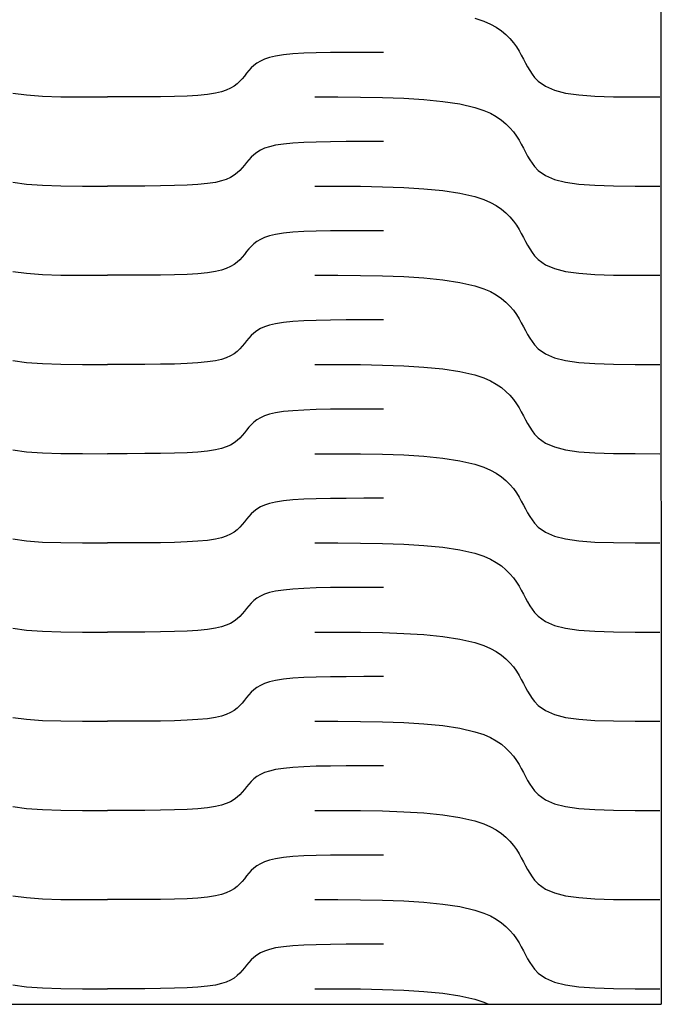
# Model space of a CAD drawing. Units: millimetres. Extents: x 2785 to 3828, y 86 to 816.
# Drawn here: x 3374 to 3398, y 584 to 622 of the extents above; entities that cross this region are included whole.
import ezdxf

# ---------------------------------------------------------------- set-up
doc = ezdxf.new("R2010")
doc.units = ezdxf.units.MM
doc.layers.add('Cut', color=10, linetype='Continuous')

msp = doc.modelspace()

# ---------------------------------------------------------------- linework, layer by layer
at = {"layer": 'Cut'}
for p, q in [((3398.063, 686.626), (3398.114, 584.414)), ((3391.023, 621.868), (3391.364, 621.756)), ((3391.364, 621.756), (3391.617, 621.645)), ((3391.617, 621.645), (3391.841, 621.523)), ((3391.841, 621.523), (3392.037, 621.389)), ((3392.037, 621.389), (3392.209, 621.246)), ((3392.209, 621.246), (3392.359, 621.095)), ((3392.359, 621.095), (3392.491, 620.938)), ((3392.491, 620.938), (3392.607, 620.777)), ((3383.449, 620.427), (3383.221, 620.375)), ((3383.757, 620.475), (3383.449, 620.427)), ((3384.116, 620.51), (3383.757, 620.475)), ((3384.529, 620.536), (3384.116, 620.51)), ((3385.002, 620.553), (3384.529, 620.536)), ((3385.537, 620.563), (3385.002, 620.553)), ((3386.139, 620.569), (3385.537, 620.563)), ((3386.811, 620.571), (3386.139, 620.569)), ((3387.558, 620.571), (3386.811, 620.571)), ((3392.607, 620.777), (3392.706, 620.619)), ((3392.706, 620.619), (3392.794, 620.466)), ((3392.794, 620.466), (3392.876, 620.314)), ((3382.627, 620.072), (3382.526, 619.977)), ((3382.744, 620.16), (3382.627, 620.072)), ((3382.879, 620.241), (3382.744, 620.16)), ((3383.037, 620.313), (3382.879, 620.241)), ((3383.221, 620.375), (3383.037, 620.313)), ((3392.876, 620.314), (3392.955, 620.165)), ((3392.955, 620.165), (3393.035, 620.019)), ((3382.351, 619.776), (3382.27, 619.672)), ((3382.435, 619.878), (3382.351, 619.776)), ((3382.526, 619.977), (3382.435, 619.878)), ((3393.035, 620.019), (3393.116, 619.88)), ((3393.116, 619.88), (3393.203, 619.747)), ((3393.203, 619.747), (3393.297, 619.622)), ((3381.994, 619.376), (3381.878, 619.288)), ((3382.096, 619.471), (3381.994, 619.376)), ((3382.186, 619.57), (3382.096, 619.471)), ((3382.27, 619.672), (3382.186, 619.57)), ((3393.297, 619.622), (3393.433, 619.477)), ((3393.433, 619.477), (3393.707, 619.281)), ((3373.476, 619.026), (3373.986, 618.954)), ((3373.986, 618.954), (3374.592, 618.91)), ((3380.505, 618.938), (3380.091, 618.912)), ((3380.863, 618.973), (3380.505, 618.938)), ((3381.171, 619.021), (3380.863, 618.973)), ((3381.399, 619.073), (3381.171, 619.021)), ((3381.584, 619.135), (3381.399, 619.073)), ((3381.742, 619.207), (3381.584, 619.135)), ((3381.878, 619.288), (3381.742, 619.207)), ((3393.707, 619.281), (3394.052, 619.132)), ((3394.052, 619.132), (3394.476, 619.026)), ((3394.476, 619.026), (3394.986, 618.954)), ((3394.986, 618.954), (3395.592, 618.91)), ((3374.592, 618.91), (3375.301, 618.887)), ((3375.301, 618.887), (3376.122, 618.879)), ((3376.122, 618.879), (3377.063, 618.877)), ((3377.81, 618.877), (3377.063, 618.877)), ((3378.482, 618.879), (3377.81, 618.877)), ((3379.084, 618.885), (3378.482, 618.879)), ((3379.619, 618.895), (3379.084, 618.885)), ((3380.091, 618.912), (3379.619, 618.895)), ((3384.945, 618.877), (3385.818, 618.877)), ((3385.818, 618.877), (3386.681, 618.871)), ((3386.681, 618.871), (3387.522, 618.857)), ((3387.522, 618.857), (3388.33, 618.828)), ((3388.33, 618.828), (3389.095, 618.78)), ((3389.095, 618.78), (3389.806, 618.71)), ((3389.806, 618.71), (3390.452, 618.611)), ((3390.452, 618.611), (3391.023, 618.48)), ((3395.592, 618.91), (3396.301, 618.887)), ((3396.301, 618.887), (3397.122, 618.879)), ((3397.122, 618.879), (3398.063, 618.877)), ((3391.023, 618.48), (3391.364, 618.368)), ((3391.364, 618.368), (3391.617, 618.258)), ((3391.617, 618.258), (3391.841, 618.135)), ((3391.841, 618.135), (3392.037, 618.001)), ((3392.037, 618.001), (3392.209, 617.858)), ((3392.209, 617.858), (3392.359, 617.707)), ((3392.359, 617.707), (3392.491, 617.55)), ((3392.491, 617.55), (3392.607, 617.389)), ((3383.757, 617.087), (3383.449, 617.04)), ((3384.116, 617.123), (3383.757, 617.087)), ((3384.529, 617.148), (3384.116, 617.123)), ((3385.002, 617.166), (3384.529, 617.148)), ((3385.537, 617.176), (3385.002, 617.166)), ((3386.139, 617.181), (3385.537, 617.176)), ((3386.811, 617.183), (3386.139, 617.181)), ((3387.558, 617.184), (3386.811, 617.183)), ((3392.607, 617.389), (3392.706, 617.231)), ((3392.706, 617.231), (3392.794, 617.078)), ((3392.794, 617.078), (3392.876, 616.927)), ((3382.744, 616.773), (3382.627, 616.684)), ((3382.879, 616.854), (3382.744, 616.773)), ((3383.037, 616.926), (3382.879, 616.854)), ((3383.221, 616.987), (3383.037, 616.926)), ((3383.449, 617.04), (3383.221, 616.987)), ((3392.876, 616.927), (3392.955, 616.777)), ((3392.955, 616.777), (3393.035, 616.632)), ((3382.351, 616.389), (3382.27, 616.285)), ((3382.435, 616.491), (3382.351, 616.389)), ((3382.526, 616.59), (3382.435, 616.491)), ((3382.627, 616.684), (3382.526, 616.59)), ((3393.035, 616.632), (3393.116, 616.492)), ((3393.116, 616.492), (3393.203, 616.359)), ((3393.203, 616.359), (3393.297, 616.235)), ((3381.994, 615.989), (3381.878, 615.901)), ((3382.096, 616.083), (3381.994, 615.989)), ((3382.186, 616.182), (3382.096, 616.083)), ((3382.27, 616.285), (3382.186, 616.182)), ((3393.297, 616.235), (3393.433, 616.09)), ((3393.433, 616.09), (3393.707, 615.893)), ((3373.476, 615.638), (3373.986, 615.566)), ((3373.986, 615.566), (3374.592, 615.523)), ((3380.863, 615.586), (3380.505, 615.55)), ((3381.171, 615.633), (3380.863, 615.586)), ((3381.399, 615.686), (3381.171, 615.633)), ((3381.584, 615.748), (3381.399, 615.686)), ((3381.742, 615.82), (3381.584, 615.748)), ((3381.878, 615.901), (3381.742, 615.82)), ((3393.707, 615.893), (3394.052, 615.745)), ((3394.052, 615.745), (3394.476, 615.638)), ((3394.476, 615.638), (3394.986, 615.566)), ((3394.986, 615.566), (3395.592, 615.523)), ((3374.592, 615.523), (3375.301, 615.5)), ((3375.301, 615.5), (3376.122, 615.491)), ((3376.122, 615.491), (3377.063, 615.49)), ((3377.81, 615.49), (3377.063, 615.49)), ((3378.482, 615.492), (3377.81, 615.49)), ((3379.084, 615.497), (3378.482, 615.492)), ((3379.619, 615.508), (3379.084, 615.497)), ((3380.091, 615.525), (3379.619, 615.508)), ((3380.505, 615.55), (3380.091, 615.525)), ((3384.945, 615.49), (3385.818, 615.489)), ((3385.818, 615.489), (3386.681, 615.484)), ((3386.681, 615.484), (3387.522, 615.469)), ((3387.522, 615.469), (3388.33, 615.44)), ((3388.33, 615.44), (3389.095, 615.393)), ((3389.095, 615.393), (3389.806, 615.322)), ((3389.806, 615.322), (3390.452, 615.224)), ((3390.452, 615.224), (3391.023, 615.093)), ((3395.592, 615.523), (3396.301, 615.5)), ((3396.301, 615.5), (3397.122, 615.491)), ((3397.122, 615.491), (3398.063, 615.49)), ((3391.023, 615.093), (3391.364, 614.981)), ((3391.364, 614.981), (3391.617, 614.871)), ((3391.617, 614.871), (3391.841, 614.748)), ((3391.841, 614.748), (3392.037, 614.614)), ((3392.037, 614.614), (3392.209, 614.471)), ((3392.209, 614.471), (3392.359, 614.32)), ((3392.359, 614.32), (3392.491, 614.163)), ((3392.491, 614.163), (3392.607, 614.002)), ((3383.757, 613.7), (3383.449, 613.653)), ((3384.116, 613.736), (3383.757, 613.7)), ((3384.529, 613.761), (3384.116, 613.736)), ((3385.002, 613.778), (3384.529, 613.761)), ((3385.537, 613.789), (3385.002, 613.778)), ((3386.139, 613.794), (3385.537, 613.789)), ((3386.811, 613.796), (3386.139, 613.794)), ((3387.558, 613.796), (3386.811, 613.796)), ((3392.607, 614.002), (3392.706, 613.844)), ((3392.706, 613.844), (3392.794, 613.691)), ((3382.744, 613.385), (3382.627, 613.297)), ((3382.879, 613.466), (3382.744, 613.385)), ((3383.037, 613.538), (3382.879, 613.466)), ((3383.221, 613.6), (3383.037, 613.538)), ((3383.449, 613.653), (3383.221, 613.6)), ((3392.794, 613.691), (3392.876, 613.539)), ((3392.876, 613.539), (3392.955, 613.39)), ((3392.955, 613.39), (3393.035, 613.245)), ((3382.351, 613.001), (3382.27, 612.897)), ((3382.435, 613.104), (3382.351, 613.001)), ((3382.526, 613.203), (3382.435, 613.104)), ((3382.627, 613.297), (3382.526, 613.203)), ((3393.035, 613.245), (3393.116, 613.105)), ((3393.116, 613.105), (3393.203, 612.972)), ((3393.203, 612.972), (3393.297, 612.847)), ((3381.994, 612.601), (3381.878, 612.513)), ((3382.096, 612.696), (3381.994, 612.601)), ((3382.186, 612.795), (3382.096, 612.696)), ((3382.27, 612.897), (3382.186, 612.795)), ((3393.297, 612.847), (3393.433, 612.703)), ((3393.433, 612.703), (3393.707, 612.506)), ((3373.476, 612.251), (3373.986, 612.179)), ((3381.171, 612.246), (3380.863, 612.198)), ((3381.399, 612.298), (3381.171, 612.246)), ((3381.584, 612.36), (3381.399, 612.298)), ((3381.742, 612.432), (3381.584, 612.36)), ((3381.878, 612.513), (3381.742, 612.432)), ((3393.707, 612.506), (3394.052, 612.357)), ((3394.052, 612.357), (3394.476, 612.251)), ((3394.476, 612.251), (3394.986, 612.179)), ((3373.986, 612.179), (3374.592, 612.135)), ((3374.592, 612.135), (3375.301, 612.112)), ((3375.301, 612.112), (3376.122, 612.104)), ((3376.122, 612.104), (3377.063, 612.102)), ((3377.81, 612.103), (3377.063, 612.102)), ((3378.482, 612.105), (3377.81, 612.103)), ((3379.084, 612.11), (3378.482, 612.105)), ((3379.619, 612.12), (3379.084, 612.11)), ((3380.091, 612.137), (3379.619, 612.12)), ((3380.505, 612.163), (3380.091, 612.137)), ((3380.863, 612.198), (3380.505, 612.163)), ((3384.945, 612.103), (3385.818, 612.102)), ((3385.818, 612.102), (3386.681, 612.096)), ((3386.681, 612.096), (3387.522, 612.082)), ((3387.522, 612.082), (3388.33, 612.053)), ((3388.33, 612.053), (3389.095, 612.006)), ((3389.095, 612.006), (3389.806, 611.935)), ((3389.806, 611.935), (3390.452, 611.836)), ((3390.452, 611.836), (3391.023, 611.705)), ((3394.986, 612.179), (3395.592, 612.135)), ((3395.592, 612.135), (3396.301, 612.112)), ((3396.301, 612.112), (3397.122, 612.104)), ((3397.122, 612.104), (3398.063, 612.102)), ((3391.023, 611.705), (3391.364, 611.593)), ((3391.364, 611.593), (3391.617, 611.483)), ((3391.617, 611.483), (3391.841, 611.36)), ((3391.841, 611.36), (3392.037, 611.226)), ((3392.037, 611.226), (3392.209, 611.083)), ((3392.209, 611.083), (3392.359, 610.932)), ((3392.359, 610.932), (3392.491, 610.776)), ((3392.491, 610.776), (3392.607, 610.614)), ((3384.116, 610.348), (3383.757, 610.312)), ((3384.529, 610.374), (3384.116, 610.348)), ((3385.002, 610.391), (3384.529, 610.374)), ((3385.537, 610.401), (3385.002, 610.391)), ((3386.139, 610.406), (3385.537, 610.401)), ((3386.811, 610.408), (3386.139, 610.406)), ((3387.558, 610.409), (3386.811, 610.408)), ((3392.607, 610.614), (3392.706, 610.456)), ((3392.706, 610.456), (3392.794, 610.304)), ((3382.744, 609.998), (3382.627, 609.909)), ((3382.879, 610.079), (3382.744, 609.998)), ((3383.037, 610.151), (3382.879, 610.079)), ((3383.221, 610.212), (3383.037, 610.151)), ((3383.449, 610.265), (3383.221, 610.212)), ((3383.757, 610.312), (3383.449, 610.265)), ((3392.794, 610.304), (3392.876, 610.152)), ((3392.876, 610.152), (3392.955, 610.002)), ((3392.955, 610.002), (3393.035, 609.857)), ((3382.351, 609.614), (3382.27, 609.51)), ((3382.435, 609.716), (3382.351, 609.614)), ((3382.526, 609.815), (3382.435, 609.716)), ((3382.627, 609.909), (3382.526, 609.815)), ((3393.035, 609.857), (3393.116, 609.717)), ((3393.116, 609.717), (3393.203, 609.584)), ((3393.203, 609.584), (3393.297, 609.46)), ((3381.994, 609.214), (3381.878, 609.126)), ((3382.096, 609.308), (3381.994, 609.214)), ((3382.186, 609.407), (3382.096, 609.308)), ((3382.27, 609.51), (3382.186, 609.407)), ((3393.297, 609.46), (3393.433, 609.315)), ((3393.433, 609.315), (3393.707, 609.118)), ((3373.476, 608.863), (3373.986, 608.792)), ((3381.171, 608.858), (3380.863, 608.811)), ((3381.399, 608.911), (3381.171, 608.858)), ((3381.584, 608.973), (3381.399, 608.911)), ((3381.742, 609.045), (3381.584, 608.973)), ((3381.878, 609.126), (3381.742, 609.045)), ((3393.707, 609.118), (3394.052, 608.97)), ((3394.052, 608.97), (3394.476, 608.863)), ((3394.476, 608.863), (3394.986, 608.792)), ((3373.986, 608.792), (3374.592, 608.748)), ((3374.592, 608.748), (3375.301, 608.725)), ((3375.301, 608.725), (3376.122, 608.716)), ((3376.122, 608.716), (3377.063, 608.715)), ((3377.81, 608.715), (3377.063, 608.715)), ((3378.482, 608.717), (3377.81, 608.715)), ((3379.084, 608.722), (3378.482, 608.717)), ((3379.619, 608.733), (3379.084, 608.722)), ((3380.091, 608.75), (3379.619, 608.733)), ((3380.505, 608.775), (3380.091, 608.75)), ((3380.863, 608.811), (3380.505, 608.775)), ((3384.945, 608.715), (3385.818, 608.714)), ((3385.818, 608.714), (3386.681, 608.709)), ((3386.681, 608.709), (3387.522, 608.694)), ((3387.522, 608.694), (3388.33, 608.665)), ((3388.33, 608.665), (3389.095, 608.618)), ((3389.095, 608.618), (3389.806, 608.547)), ((3389.806, 608.547), (3390.452, 608.449)), ((3394.986, 608.792), (3395.592, 608.748)), ((3395.592, 608.748), (3396.301, 608.725)), ((3396.301, 608.725), (3397.122, 608.716)), ((3397.122, 608.716), (3398.063, 608.715)), ((3390.452, 608.449), (3391.023, 608.318)), ((3391.023, 608.318), (3391.364, 608.206)), ((3391.364, 608.206), (3391.617, 608.096)), ((3391.617, 608.096), (3391.841, 607.973)), ((3391.841, 607.973), (3392.037, 607.839)), ((3392.037, 607.839), (3392.209, 607.696)), ((3392.209, 607.696), (3392.359, 607.545)), ((3392.359, 607.545), (3392.491, 607.388)), ((3392.491, 607.388), (3392.607, 607.227)), ((3384.529, 606.986), (3384.116, 606.961)), ((3385.002, 607.003), (3384.529, 606.986)), ((3385.537, 607.014), (3385.002, 607.003)), ((3386.139, 607.019), (3385.537, 607.014)), ((3386.811, 607.021), (3386.139, 607.019)), ((3387.558, 607.021), (3386.811, 607.021)), ((3392.607, 607.227), (3392.706, 607.069)), ((3392.706, 607.069), (3392.794, 606.916)), ((3382.744, 606.61), (3382.627, 606.522)), ((3382.879, 606.691), (3382.744, 606.61)), ((3383.037, 606.763), (3382.879, 606.691)), ((3383.221, 606.825), (3383.037, 606.763)), ((3383.449, 606.878), (3383.221, 606.825)), ((3383.757, 606.925), (3383.449, 606.878)), ((3384.116, 606.961), (3383.757, 606.925)), ((3392.794, 606.916), (3392.876, 606.764)), ((3392.876, 606.764), (3392.955, 606.615)), ((3392.955, 606.615), (3393.035, 606.47)), ((3382.351, 606.226), (3382.27, 606.122)), ((3382.435, 606.329), (3382.351, 606.226)), ((3382.526, 606.428), (3382.435, 606.329)), ((3382.627, 606.522), (3382.526, 606.428)), ((3393.035, 606.47), (3393.116, 606.33)), ((3393.116, 606.33), (3393.203, 606.197)), ((3382.096, 605.921), (3381.994, 605.827)), ((3382.186, 606.02), (3382.096, 605.921)), ((3382.27, 606.122), (3382.186, 606.02)), ((3393.203, 606.197), (3393.297, 606.072)), ((3393.297, 606.072), (3393.433, 605.928)), ((3393.433, 605.928), (3393.707, 605.731)), ((3373.476, 605.476), (3373.986, 605.404)), ((3381.171, 605.471), (3380.863, 605.423)), ((3381.399, 605.523), (3381.171, 605.471)), ((3381.584, 605.585), (3381.399, 605.523)), ((3381.742, 605.657), (3381.584, 605.585)), ((3381.878, 605.738), (3381.742, 605.657)), ((3381.994, 605.827), (3381.878, 605.738)), ((3393.707, 605.731), (3394.052, 605.582)), ((3394.052, 605.582), (3394.476, 605.476)), ((3394.476, 605.476), (3394.986, 605.404)), ((3373.986, 605.404), (3374.592, 605.36)), ((3374.592, 605.36), (3375.301, 605.337)), ((3375.301, 605.337), (3376.122, 605.329)), ((3376.122, 605.329), (3377.063, 605.327)), ((3377.81, 605.328), (3377.063, 605.327)), ((3378.482, 605.33), (3377.81, 605.328)), ((3379.084, 605.335), (3378.482, 605.33)), ((3379.619, 605.345), (3379.084, 605.335)), ((3380.091, 605.362), (3379.619, 605.345)), ((3380.505, 605.388), (3380.091, 605.362)), ((3380.863, 605.423), (3380.505, 605.388)), ((3384.945, 605.328), (3385.818, 605.327)), ((3385.818, 605.327), (3386.681, 605.321)), ((3386.681, 605.321), (3387.522, 605.307)), ((3387.522, 605.307), (3388.33, 605.278)), ((3388.33, 605.278), (3389.095, 605.231)), ((3389.095, 605.231), (3389.806, 605.16)), ((3389.806, 605.16), (3390.452, 605.061)), ((3394.986, 605.404), (3395.592, 605.36)), ((3395.592, 605.36), (3396.301, 605.337)), ((3396.301, 605.337), (3397.122, 605.329)), ((3397.122, 605.329), (3398.063, 605.327)), ((3390.452, 605.061), (3391.023, 604.93)), ((3391.023, 604.93), (3391.364, 604.818)), ((3391.364, 604.818), (3391.617, 604.708)), ((3391.617, 604.708), (3391.841, 604.585)), ((3391.841, 604.585), (3392.037, 604.451)), ((3392.037, 604.451), (3392.209, 604.308)), ((3392.209, 604.308), (3392.359, 604.157)), ((3392.359, 604.157), (3392.491, 604.001)), ((3392.491, 604.001), (3392.607, 603.839)), ((3384.529, 603.599), (3384.116, 603.573)), ((3385.002, 603.616), (3384.529, 603.599)), ((3385.537, 603.626), (3385.002, 603.616)), ((3386.139, 603.631), (3385.537, 603.626)), ((3386.811, 603.633), (3386.139, 603.631)), ((3387.558, 603.634), (3386.811, 603.633)), ((3392.607, 603.839), (3392.706, 603.681)), ((3392.706, 603.681), (3392.794, 603.529)), ((3382.879, 603.304), (3382.744, 603.223)), ((3383.037, 603.376), (3382.879, 603.304)), ((3383.221, 603.438), (3383.037, 603.376)), ((3383.449, 603.49), (3383.221, 603.438)), ((3383.757, 603.538), (3383.449, 603.49)), ((3384.116, 603.573), (3383.757, 603.538)), ((3392.794, 603.529), (3392.876, 603.377)), ((3392.876, 603.377), (3392.955, 603.228)), ((3392.955, 603.228), (3393.035, 603.082)), ((3382.435, 602.941), (3382.351, 602.839)), ((3382.526, 603.04), (3382.435, 602.941)), ((3382.627, 603.135), (3382.526, 603.04)), ((3382.744, 603.223), (3382.627, 603.135)), ((3393.035, 603.082), (3393.116, 602.942)), ((3393.116, 602.942), (3393.203, 602.809)), ((3382.096, 602.533), (3381.994, 602.439)), ((3382.186, 602.633), (3382.096, 602.533)), ((3382.27, 602.735), (3382.186, 602.633)), ((3382.351, 602.839), (3382.27, 602.735)), ((3393.203, 602.809), (3393.297, 602.685)), ((3393.297, 602.685), (3393.433, 602.54)), ((3393.433, 602.54), (3393.707, 602.343)), ((3381.399, 602.136), (3381.171, 602.083)), ((3381.584, 602.198), (3381.399, 602.136)), ((3381.742, 602.27), (3381.584, 602.198)), ((3381.878, 602.351), (3381.742, 602.27)), ((3381.994, 602.439), (3381.878, 602.351)), ((3393.707, 602.343), (3394.052, 602.195)), ((3394.052, 602.195), (3394.476, 602.088)), ((3373.476, 602.088), (3373.986, 602.017)), ((3373.986, 602.017), (3374.592, 601.973)), ((3374.592, 601.973), (3375.301, 601.95)), ((3375.301, 601.95), (3376.122, 601.941)), ((3376.122, 601.941), (3377.063, 601.94)), ((3377.81, 601.94), (3377.063, 601.94)), ((3378.482, 601.942), (3377.81, 601.94)), ((3379.084, 601.948), (3378.482, 601.942)), ((3379.619, 601.958), (3379.084, 601.948)), ((3380.091, 601.975), (3379.619, 601.958)), ((3380.505, 602), (3380.091, 601.975)), ((3380.863, 602.036), (3380.505, 602)), ((3381.171, 602.083), (3380.863, 602.036)), ((3384.945, 601.94), (3385.818, 601.939)), ((3385.818, 601.939), (3386.681, 601.934)), ((3386.681, 601.934), (3387.522, 601.919)), ((3387.522, 601.919), (3388.33, 601.891)), ((3388.33, 601.891), (3389.095, 601.843)), ((3389.095, 601.843), (3389.806, 601.773)), ((3389.806, 601.773), (3390.452, 601.674)), ((3394.476, 602.088), (3394.986, 602.017)), ((3394.986, 602.017), (3395.592, 601.973)), ((3395.592, 601.973), (3396.301, 601.95)), ((3396.301, 601.95), (3397.122, 601.941)), ((3397.122, 601.941), (3398.063, 601.94)), ((3390.452, 601.674), (3391.023, 601.543)), ((3391.023, 601.543), (3391.364, 601.431)), ((3391.364, 601.431), (3391.617, 601.321)), ((3391.617, 601.321), (3391.841, 601.198)), ((3391.841, 601.198), (3392.037, 601.064)), ((3392.037, 601.064), (3392.209, 600.921)), ((3392.209, 600.921), (3392.359, 600.77)), ((3392.359, 600.77), (3392.491, 600.613)), ((3392.491, 600.613), (3392.607, 600.452)), ((3385.537, 600.239), (3385.002, 600.228)), ((3386.139, 600.244), (3385.537, 600.239)), ((3386.811, 600.246), (3386.139, 600.244)), ((3387.558, 600.246), (3386.811, 600.246)), ((3392.607, 600.452), (3392.706, 600.294)), ((3392.706, 600.294), (3392.794, 600.141)), ((3382.879, 599.916), (3382.744, 599.835)), ((3383.037, 599.988), (3382.879, 599.916)), ((3383.221, 600.05), (3383.037, 599.988)), ((3383.449, 600.103), (3383.221, 600.05)), ((3383.757, 600.15), (3383.449, 600.103)), ((3384.116, 600.186), (3383.757, 600.15)), ((3384.529, 600.211), (3384.116, 600.186)), ((3385.002, 600.228), (3384.529, 600.211)), ((3392.794, 600.141), (3392.876, 599.989)), ((3392.876, 599.989), (3392.955, 599.84)), ((3382.435, 599.554), (3382.351, 599.451)), ((3382.526, 599.653), (3382.435, 599.554)), ((3382.627, 599.747), (3382.526, 599.653)), ((3382.744, 599.835), (3382.627, 599.747)), ((3392.955, 599.84), (3393.035, 599.695)), ((3393.035, 599.695), (3393.116, 599.555)), ((3393.116, 599.555), (3393.203, 599.422)), ((3382.096, 599.146), (3381.994, 599.052)), ((3382.186, 599.245), (3382.096, 599.146)), ((3382.27, 599.347), (3382.186, 599.245)), ((3382.351, 599.451), (3382.27, 599.347)), ((3393.203, 599.422), (3393.297, 599.297)), ((3393.297, 599.297), (3393.433, 599.153)), ((3393.433, 599.153), (3393.707, 598.956)), ((3381.399, 598.749), (3381.171, 598.696)), ((3381.584, 598.81), (3381.399, 598.749)), ((3381.742, 598.882), (3381.584, 598.81)), ((3381.878, 598.963), (3381.742, 598.882)), ((3381.994, 599.052), (3381.878, 598.963)), ((3393.707, 598.956), (3394.052, 598.808)), ((3394.052, 598.808), (3394.476, 598.701)), ((3373.476, 598.701), (3373.986, 598.629)), ((3373.986, 598.629), (3374.592, 598.585)), ((3374.592, 598.585), (3375.301, 598.562)), ((3375.301, 598.562), (3376.122, 598.554)), ((3376.122, 598.554), (3377.063, 598.552)), ((3377.81, 598.553), (3377.063, 598.552)), ((3378.482, 598.555), (3377.81, 598.553)), ((3379.084, 598.56), (3378.482, 598.555)), ((3379.619, 598.57), (3379.084, 598.56)), ((3380.091, 598.587), (3379.619, 598.57)), ((3380.505, 598.613), (3380.091, 598.587)), ((3380.863, 598.649), (3380.505, 598.613)), ((3381.171, 598.696), (3380.863, 598.649)), ((3384.945, 598.553), (3385.818, 598.552)), ((3385.818, 598.552), (3386.681, 598.547)), ((3386.681, 598.547), (3387.522, 598.532)), ((3387.522, 598.532), (3388.33, 598.503)), ((3388.33, 598.503), (3389.095, 598.456)), ((3389.095, 598.456), (3389.806, 598.385)), ((3389.806, 598.385), (3390.452, 598.287)), ((3394.476, 598.701), (3394.986, 598.629)), ((3394.986, 598.629), (3395.592, 598.585)), ((3395.592, 598.585), (3396.301, 598.562)), ((3396.301, 598.562), (3397.122, 598.554)), ((3397.122, 598.554), (3398.063, 598.552)), ((3390.452, 598.287), (3391.023, 598.155)), ((3391.023, 598.155), (3391.364, 598.044)), ((3391.364, 598.044), (3391.617, 597.933)), ((3391.617, 597.933), (3391.841, 597.81)), ((3391.841, 597.81), (3392.037, 597.677)), ((3392.037, 597.677), (3392.209, 597.533)), ((3392.209, 597.533), (3392.359, 597.383)), ((3392.359, 597.383), (3392.491, 597.226)), ((3392.491, 597.226), (3392.607, 597.065)), ((3392.607, 597.065), (3392.706, 596.907)), ((3392.706, 596.907), (3392.794, 596.754)), ((3382.879, 596.529), (3382.744, 596.448)), ((3383.037, 596.601), (3382.879, 596.529)), ((3383.221, 596.663), (3383.037, 596.601)), ((3383.449, 596.715), (3383.221, 596.663)), ((3383.757, 596.763), (3383.449, 596.715)), ((3384.116, 596.798), (3383.757, 596.763)), ((3384.529, 596.824), (3384.116, 596.798)), ((3385.002, 596.841), (3384.529, 596.824)), ((3385.537, 596.851), (3385.002, 596.841)), ((3386.139, 596.857), (3385.537, 596.851)), ((3386.811, 596.859), (3386.139, 596.857)), ((3387.558, 596.859), (3386.811, 596.859)), ((3392.794, 596.754), (3392.876, 596.602)), ((3392.876, 596.602), (3392.955, 596.453)), ((3382.435, 596.166), (3382.351, 596.064)), ((3382.526, 596.265), (3382.435, 596.166)), ((3382.627, 596.36), (3382.526, 596.265)), ((3382.744, 596.448), (3382.627, 596.36)), ((3392.955, 596.453), (3393.035, 596.307)), ((3393.035, 596.307), (3393.116, 596.167)), ((3393.116, 596.167), (3393.203, 596.034)), ((3382.096, 595.759), (3381.994, 595.664)), ((3382.186, 595.858), (3382.096, 595.759)), ((3382.27, 595.96), (3382.186, 595.858)), ((3382.351, 596.064), (3382.27, 595.96)), ((3393.203, 596.034), (3393.297, 595.91)), ((3393.297, 595.91), (3393.433, 595.765)), ((3393.433, 595.765), (3393.707, 595.568)), ((3381.584, 595.423), (3381.399, 595.361)), ((3381.742, 595.495), (3381.584, 595.423)), ((3381.878, 595.576), (3381.742, 595.495)), ((3381.994, 595.664), (3381.878, 595.576)), ((3393.707, 595.568), (3394.052, 595.42)), ((3394.052, 595.42), (3394.476, 595.313)), ((3373.476, 595.313), (3373.986, 595.242)), ((3373.986, 595.242), (3374.592, 595.198)), ((3374.592, 595.198), (3375.301, 595.175)), ((3375.301, 595.175), (3376.122, 595.166)), ((3376.122, 595.166), (3377.063, 595.165)), ((3377.81, 595.165), (3377.063, 595.165)), ((3378.482, 595.167), (3377.81, 595.165)), ((3379.084, 595.173), (3378.482, 595.167)), ((3379.619, 595.183), (3379.084, 595.173)), ((3380.091, 595.2), (3379.619, 595.183)), ((3380.505, 595.226), (3380.091, 595.2)), ((3380.863, 595.261), (3380.505, 595.226)), ((3381.171, 595.308), (3380.863, 595.261)), ((3381.399, 595.361), (3381.171, 595.308)), ((3384.945, 595.165), (3385.818, 595.165)), ((3385.818, 595.165), (3386.681, 595.159)), ((3386.681, 595.159), (3387.522, 595.144)), ((3387.522, 595.144), (3388.33, 595.116)), ((3388.33, 595.116), (3389.095, 595.068)), ((3389.095, 595.068), (3389.806, 594.998)), ((3389.806, 594.998), (3390.452, 594.899)), ((3394.476, 595.313), (3394.986, 595.242)), ((3394.986, 595.242), (3395.592, 595.198)), ((3395.592, 595.198), (3396.301, 595.175)), ((3396.301, 595.175), (3397.122, 595.166)), ((3397.122, 595.166), (3398.063, 595.165)), ((3390.452, 594.899), (3391.023, 594.768)), ((3391.023, 594.768), (3391.364, 594.656)), ((3391.364, 594.656), (3391.617, 594.546)), ((3391.617, 594.546), (3391.841, 594.423)), ((3391.841, 594.423), (3392.037, 594.289)), ((3392.037, 594.289), (3392.209, 594.146)), ((3392.209, 594.146), (3392.359, 593.995)), ((3392.359, 593.995), (3392.491, 593.838)), ((3392.491, 593.838), (3392.607, 593.677)), ((3392.607, 593.677), (3392.706, 593.519)), ((3392.706, 593.519), (3392.794, 593.366)), ((3382.879, 593.141), (3382.744, 593.061)), ((3383.037, 593.213), (3382.879, 593.141)), ((3383.221, 593.275), (3383.037, 593.213)), ((3383.449, 593.328), (3383.221, 593.275)), ((3383.757, 593.375), (3383.449, 593.328)), ((3384.116, 593.411), (3383.757, 593.375)), ((3384.529, 593.436), (3384.116, 593.411)), ((3385.002, 593.453), (3384.529, 593.436)), ((3385.537, 593.464), (3385.002, 593.453)), ((3386.139, 593.469), (3385.537, 593.464)), ((3386.811, 593.471), (3386.139, 593.469)), ((3387.558, 593.471), (3386.811, 593.471)), ((3392.794, 593.366), (3392.876, 593.214)), ((3392.876, 593.214), (3392.955, 593.065)), ((3382.435, 592.779), (3382.351, 592.676)), ((3382.526, 592.878), (3382.435, 592.779)), ((3382.627, 592.972), (3382.526, 592.878)), ((3382.744, 593.061), (3382.627, 592.972)), ((3392.955, 593.065), (3393.035, 592.92)), ((3393.035, 592.92), (3393.116, 592.78)), ((3393.116, 592.78), (3393.203, 592.647)), ((3382.186, 592.47), (3382.096, 592.371)), ((3382.27, 592.573), (3382.186, 592.47)), ((3382.351, 592.676), (3382.27, 592.573)), ((3393.203, 592.647), (3393.297, 592.522)), ((3393.297, 592.522), (3393.433, 592.378)), ((3381.584, 592.035), (3381.399, 591.974)), ((3381.742, 592.107), (3381.584, 592.035)), ((3381.878, 592.188), (3381.742, 592.107)), ((3381.994, 592.277), (3381.878, 592.188)), ((3382.096, 592.371), (3381.994, 592.277)), ((3393.433, 592.378), (3393.707, 592.181)), ((3393.707, 592.181), (3394.052, 592.033)), ((3394.052, 592.033), (3394.476, 591.926)), ((3373.476, 591.926), (3373.986, 591.854)), ((3373.986, 591.854), (3374.592, 591.81)), ((3374.592, 591.81), (3375.301, 591.788)), ((3375.301, 591.788), (3376.122, 591.779)), ((3376.122, 591.779), (3377.063, 591.778)), ((3377.81, 591.778), (3377.063, 591.778)), ((3378.482, 591.78), (3377.81, 591.778)), ((3379.084, 591.785), (3378.482, 591.78)), ((3379.619, 591.796), (3379.084, 591.785)), ((3380.091, 591.813), (3379.619, 591.796)), ((3380.505, 591.838), (3380.091, 591.813)), ((3380.863, 591.874), (3380.505, 591.838)), ((3381.171, 591.921), (3380.863, 591.874)), ((3381.399, 591.974), (3381.171, 591.921)), ((3384.945, 591.778), (3385.818, 591.777)), ((3385.818, 591.777), (3386.681, 591.772)), ((3386.681, 591.772), (3387.522, 591.757)), ((3387.522, 591.757), (3388.33, 591.728)), ((3388.33, 591.728), (3389.095, 591.681)), ((3389.095, 591.681), (3389.806, 591.61)), ((3394.476, 591.926), (3394.986, 591.854)), ((3394.986, 591.854), (3395.592, 591.81)), ((3395.592, 591.81), (3396.301, 591.788)), ((3396.301, 591.788), (3397.122, 591.779)), ((3397.122, 591.779), (3398.063, 591.778)), ((3389.806, 591.61), (3390.452, 591.512)), ((3390.452, 591.512), (3391.023, 591.38)), ((3391.023, 591.38), (3391.364, 591.269)), ((3391.364, 591.269), (3391.617, 591.158)), ((3391.617, 591.158), (3391.841, 591.036)), ((3391.841, 591.036), (3392.037, 590.902)), ((3392.037, 590.902), (3392.209, 590.758)), ((3392.209, 590.758), (3392.359, 590.608)), ((3392.359, 590.608), (3392.491, 590.451)), ((3392.491, 590.451), (3392.607, 590.29)), ((3392.607, 590.29), (3392.706, 590.132)), ((3383.037, 589.826), (3382.879, 589.754)), ((3383.221, 589.888), (3383.037, 589.826)), ((3383.449, 589.94), (3383.221, 589.888)), ((3383.757, 589.988), (3383.449, 589.94)), ((3384.116, 590.023), (3383.757, 589.988)), ((3384.529, 590.049), (3384.116, 590.023)), ((3385.002, 590.066), (3384.529, 590.049)), ((3385.537, 590.076), (3385.002, 590.066)), ((3386.139, 590.082), (3385.537, 590.076)), ((3386.811, 590.084), (3386.139, 590.082)), ((3387.558, 590.084), (3386.811, 590.084)), ((3392.706, 590.132), (3392.794, 589.979)), ((3392.794, 589.979), (3392.876, 589.827)), ((3392.876, 589.827), (3392.955, 589.678)), ((3382.435, 589.391), (3382.351, 589.289)), ((3382.526, 589.49), (3382.435, 589.391)), ((3382.627, 589.585), (3382.526, 589.49)), ((3382.744, 589.673), (3382.627, 589.585)), ((3382.879, 589.754), (3382.744, 589.673)), ((3392.955, 589.678), (3393.035, 589.532)), ((3393.035, 589.532), (3393.116, 589.392)), ((3393.116, 589.392), (3393.203, 589.259)), ((3382.186, 589.083), (3382.096, 588.984)), ((3382.27, 589.185), (3382.186, 589.083)), ((3382.351, 589.289), (3382.27, 589.185)), ((3393.203, 589.259), (3393.297, 589.135)), ((3393.297, 589.135), (3393.433, 588.99)), ((3381.584, 588.648), (3381.399, 588.586)), ((3381.742, 588.72), (3381.584, 588.648)), ((3381.878, 588.801), (3381.742, 588.72)), ((3381.994, 588.889), (3381.878, 588.801)), ((3382.096, 588.984), (3381.994, 588.889)), ((3393.433, 588.99), (3393.707, 588.793)), ((3393.707, 588.793), (3394.052, 588.645)), ((3394.052, 588.645), (3394.476, 588.539)), ((3373.476, 588.539), (3373.986, 588.467)), ((3373.986, 588.467), (3374.592, 588.423)), ((3374.592, 588.423), (3375.301, 588.4)), ((3375.301, 588.4), (3376.122, 588.391)), ((3376.122, 588.391), (3377.063, 588.39)), ((3377.81, 588.39), (3377.063, 588.39)), ((3378.482, 588.392), (3377.81, 588.39)), ((3379.084, 588.398), (3378.482, 588.392)), ((3379.619, 588.408), (3379.084, 588.398)), ((3380.091, 588.425), (3379.619, 588.408)), ((3380.505, 588.451), (3380.091, 588.425)), ((3380.863, 588.486), (3380.505, 588.451)), ((3381.171, 588.534), (3380.863, 588.486)), ((3381.399, 588.586), (3381.171, 588.534)), ((3384.945, 588.39), (3385.818, 588.39)), ((3385.818, 588.39), (3386.681, 588.384)), ((3386.681, 588.384), (3387.522, 588.369)), ((3387.522, 588.369), (3388.33, 588.341)), ((3388.33, 588.341), (3389.095, 588.293)), ((3389.095, 588.293), (3389.806, 588.223)), ((3394.476, 588.539), (3394.986, 588.467)), ((3394.986, 588.467), (3395.592, 588.423)), ((3395.592, 588.423), (3396.301, 588.4)), ((3396.301, 588.4), (3397.122, 588.391)), ((3397.122, 588.391), (3398.063, 588.39)), ((3389.806, 588.223), (3390.452, 588.124)), ((3390.452, 588.124), (3391.023, 587.993)), ((3391.023, 587.993), (3391.364, 587.881)), ((3391.364, 587.881), (3391.617, 587.771)), ((3391.617, 587.771), (3391.841, 587.648)), ((3391.841, 587.648), (3392.037, 587.514)), ((3392.037, 587.514), (3392.209, 587.371)), ((3392.209, 587.371), (3392.359, 587.22)), ((3392.359, 587.22), (3392.491, 587.063)), ((3392.491, 587.063), (3392.607, 586.902)), ((3392.607, 586.902), (3392.706, 586.744)), ((3383.037, 586.438), (3382.879, 586.366)), ((3383.221, 586.5), (3383.037, 586.438)), ((3383.449, 586.553), (3383.221, 586.5)), ((3383.757, 586.6), (3383.449, 586.553)), ((3384.116, 586.636), (3383.757, 586.6)), ((3384.529, 586.661), (3384.116, 586.636)), ((3385.002, 586.679), (3384.529, 586.661)), ((3385.537, 586.689), (3385.002, 586.679)), ((3386.139, 586.694), (3385.537, 586.689)), ((3386.811, 586.696), (3386.139, 586.694)), ((3387.558, 586.696), (3386.811, 586.696)), ((3392.706, 586.744), (3392.794, 586.591)), ((3392.794, 586.591), (3392.876, 586.44)), ((3392.876, 586.44), (3392.955, 586.29)), ((3382.526, 586.103), (3382.435, 586.004)), ((3382.627, 586.197), (3382.526, 586.103)), ((3382.744, 586.286), (3382.627, 586.197)), ((3382.879, 586.366), (3382.744, 586.286)), ((3392.955, 586.29), (3393.035, 586.145)), ((3393.035, 586.145), (3393.116, 586.005)), ((3382.186, 585.695), (3382.096, 585.596)), ((3382.27, 585.798), (3382.186, 585.695)), ((3382.351, 585.902), (3382.27, 585.798)), ((3382.435, 586.004), (3382.351, 585.902)), ((3393.116, 586.005), (3393.203, 585.872)), ((3393.203, 585.872), (3393.297, 585.748)), ((3393.297, 585.748), (3393.433, 585.603)), ((3381.742, 585.333), (3381.584, 585.26)), ((3381.878, 585.413), (3381.742, 585.333)), ((3381.994, 585.502), (3381.878, 585.413)), ((3382.096, 585.596), (3381.994, 585.502)), ((3393.433, 585.603), (3393.707, 585.406)), ((3393.707, 585.406), (3394.052, 585.258)), ((3373.476, 585.151), (3373.986, 585.079)), ((3373.986, 585.079), (3374.592, 585.035)), ((3374.592, 585.035), (3375.301, 585.013)), ((3375.301, 585.013), (3376.122, 585.004)), ((3376.122, 585.004), (3377.063, 585.003)), ((3377.81, 585.003), (3377.063, 585.003)), ((3378.482, 585.005), (3377.81, 585.003)), ((3379.084, 585.01), (3378.482, 585.005)), ((3379.619, 585.021), (3379.084, 585.01)), ((3380.091, 585.038), (3379.619, 585.021)), ((3380.505, 585.063), (3380.091, 585.038)), ((3380.863, 585.099), (3380.505, 585.063)), ((3381.171, 585.146), (3380.863, 585.099)), ((3381.399, 585.199), (3381.171, 585.146)), ((3381.584, 585.26), (3381.399, 585.199)), ((3384.945, 585.003), (3385.818, 585.002)), ((3385.818, 585.002), (3386.681, 584.997)), ((3386.681, 584.997), (3387.522, 584.982)), ((3387.522, 584.982), (3388.33, 584.953)), ((3388.33, 584.953), (3389.095, 584.906)), ((3389.095, 584.906), (3389.806, 584.835)), ((3394.052, 585.258), (3394.476, 585.151)), ((3394.476, 585.151), (3394.986, 585.079)), ((3394.986, 585.079), (3395.592, 585.035)), ((3395.592, 585.035), (3396.301, 585.013)), ((3396.301, 585.013), (3397.122, 585.004)), ((3397.122, 585.004), (3398.063, 585.003)), ((3389.806, 584.835), (3390.452, 584.737)), ((3390.452, 584.737), (3391.023, 584.606)), ((3391.023, 584.606), (3391.364, 584.494)), ((3370.547, 584.414), (3391.547, 584.414)), ((3391.364, 584.494), (3391.547, 584.414)), ((3391.547, 584.414), (3398.114, 584.414))]:
    msp.add_line(p, q, dxfattribs=at)

doc.saveas('drawing.dxf')
